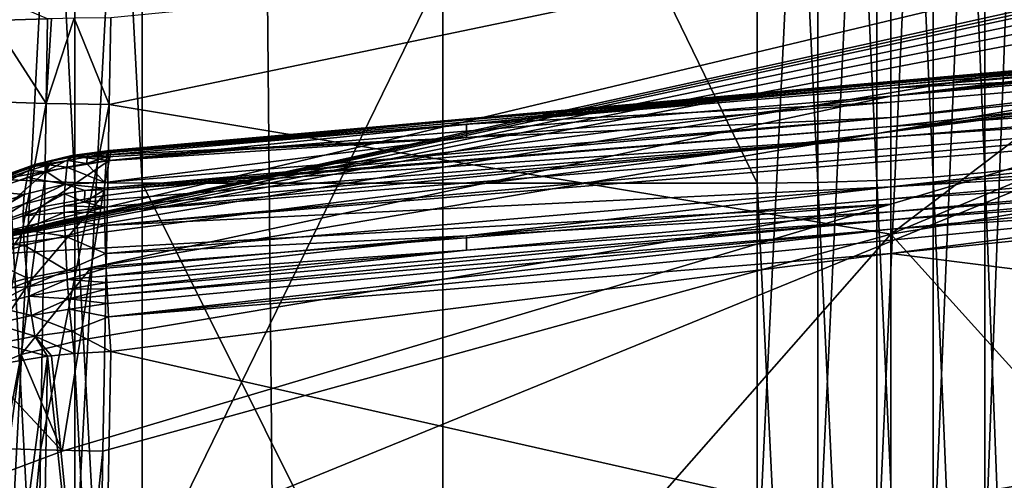
# Model space of a CAD drawing. Extents: x 0 to 483, y 0 to 44.
# Drawn here: x 18 to 19, y 9 to 9 of the extents above; entities that cross this region are included whole.
import ezdxf

# ---------------------------------------------------------------- set-up
doc = ezdxf.new("R2010")
doc.units = 0

msp = doc.modelspace()

# ---------------------------------------------------------------- linework, layer by layer
for points in [[(18.65505, 0.013901, 388.849213), (18.65505, 43.713902, 388.849213), (18.234119, 43.713902, 388.962006)], [(18.65505, 0.013901, 388.849213), (18.234119, 43.713902, 388.962006), (18.234119, 0.013901, 388.962006)], [(19.049999, 0.013901, 388.6651), (19.049999, 43.713902, 388.6651), (18.65505, 43.713902, 388.849213)], [(19.049999, 0.013901, 388.6651), (18.65505, 43.713902, 388.849213), (18.65505, 0.013901, 388.849213)], [(18.299999, 2.013899, 289), (18.299999, 41.713902, 289), (20.299999, 2.013899, 289)], [(20.299999, 2.013899, 289), (18.299999, 41.713902, 289), (20.299999, 41.713902, 289)], [(18.299999, 9.013901, 309.5), (20.299999, 22.068821, 309.5), (18.299999, 34.713902, 309.5)], [(18.299999, 34.713902, 361), (20.299999, 22.068821, 361), (18.299999, 9.013901, 361)], [(18.299999, 9.013901, 309.5), (20.299999, 16.43965, 309.5), (20.299999, 22.068821, 309.5)], [(18.299999, 9.013901, 361), (20.299999, 22.068821, 361), (20.299999, 16.43965, 361)], [(20.299999, 9.013901, 309.5), (20.299999, 16.43965, 309.5), (18.299999, 9.013901, 309.5)], [(18.299999, 9.013901, 361), (20.299999, 16.43965, 361), (20.299999, 9.013901, 361)], [(18.431601, 9.968971, 374.763611), (18.465269, 9.969224, 374.754486), (18.465269, 9.317229, 374.793091)], [(18.431601, 9.968971, 374.763611), (18.465269, 9.317229, 374.793091), (18.431601, 9.318545, 374.802094)], [(18.465269, 9.969224, 374.754486), (18.5, 9.96931, 374.751495), (18.5, 9.316785, 374.7901)], [(18.465269, 9.969224, 374.754486), (18.5, 9.316785, 374.7901), (18.465269, 9.317229, 374.793091)], [(18.81716, 9.316785, 374.7901), (18.5, 9.316785, 374.7901), (18.5, 9.96931, 374.751495)], [(18.81716, 9.316785, 374.7901), (18.5, 9.96931, 374.751495), (18.81716, 9.96931, 374.751495)], [(18.81716, 9.96931, 374.751495), (18.84845, 9.969241, 374.753998), (18.84845, 9.317145, 374.792603)], [(18.81716, 9.96931, 374.751495), (18.84845, 9.317145, 374.792603), (18.81716, 9.316785, 374.7901)], [(18.84845, 9.969241, 374.753998), (18.878969, 9.969035, 374.761292), (18.878969, 9.318213, 374.799805)], [(18.84845, 9.969241, 374.753998), (18.878969, 9.318213, 374.799805), (18.84845, 9.317145, 374.792603)], [(18.878969, 9.969035, 374.761292), (18.907961, 9.968697, 374.773285), (18.907961, 9.319966, 374.811707)], [(18.878969, 9.969035, 374.761292), (18.907961, 9.319966, 374.811707), (18.878969, 9.318213, 374.799805)], [(18.907961, 9.968697, 374.773285), (18.93471, 9.968236, 374.789703), (18.93471, 9.322358, 374.827911)], [(18.907961, 9.968697, 374.773285), (18.93471, 9.322358, 374.827911), (18.907961, 9.319966, 374.811707)], [(18.93471, 9.968236, 374.789703), (18.95858, 9.967663, 374.810089), (18.95858, 9.325332, 374.848114)], [(18.93471, 9.968236, 374.789703), (18.95858, 9.325332, 374.848114), (18.93471, 9.322358, 374.827911)], [(20.299999, 9.39505, 381.158997), (18.299999, 9.047754, 383.128601), (20.299999, 9.8639, 381.200012)], [(20.299999, 9.8639, 381.200012), (18.299999, 9.047754, 383.128601), (18.299999, 9.8639, 383.200012)], [(20.299999, 9.8639, 375.799988), (18.299999, 9.8639, 373.799988), (20.299999, 9.39505, 375.841003)], [(20.299999, 9.39505, 375.841003), (18.299999, 9.8639, 373.799988), (18.299999, 9.047754, 373.871399)], [(18.431601, 9.111595, 382.161499), (18.465269, 9.758576, 382.245514), (18.431601, 9.758829, 382.236511)], [(18.431601, 9.111595, 382.161499), (18.465269, 9.10978, 382.170288), (18.465269, 9.758576, 382.245514)], [(18.465269, 9.10978, 382.170288), (18.5, 9.75849, 382.248505), (18.465269, 9.758576, 382.245514)], [(18.465269, 9.10978, 382.170288), (18.5, 9.109168, 382.173309), (18.5, 9.75849, 382.248505)], [(18.81716, 9.75849, 382.248505), (18.5, 9.75849, 382.248505), (18.5, 9.109168, 382.173309)], [(18.81716, 9.75849, 382.248505), (18.5, 9.109168, 382.173309), (18.81716, 9.109168, 382.173309)], [(18.81716, 9.109168, 382.173309), (18.84845, 9.109664, 382.170898), (18.84845, 9.758559, 382.246094)], [(18.81716, 9.109168, 382.173309), (18.84845, 9.758559, 382.246094), (18.81716, 9.75849, 382.248505)], [(18.84845, 9.109664, 382.170898), (18.878969, 9.111138, 382.163696), (18.878969, 9.758766, 382.238708)], [(18.84845, 9.109664, 382.170898), (18.878969, 9.758766, 382.238708), (18.84845, 9.758559, 382.246094)], [(18.878969, 9.111138, 382.163696), (18.907961, 9.113556, 382.151886), (18.907961, 9.759103, 382.226715)], [(18.878969, 9.111138, 382.163696), (18.907961, 9.759103, 382.226715), (18.878969, 9.758766, 382.238708)], [(18.907961, 9.113556, 382.151886), (18.93471, 9.116855, 382.135895), (18.93471, 9.759564, 382.210388)], [(18.907961, 9.113556, 382.151886), (18.93471, 9.759564, 382.210388), (18.907961, 9.759103, 382.226715)], [(18.93471, 9.116855, 382.135895), (18.95858, 9.120958, 382.115906), (18.95858, 9.760137, 382.190002)], [(18.93471, 9.116855, 382.135895), (18.95858, 9.760137, 382.190002), (18.93471, 9.759564, 382.210388)], [(18.36665, 9.433124, 380.596588), (20.200001, 9.714049, 378.97699), (18.36665, 9.277189, 380.558411)], [(18.36665, 9.277189, 380.558411), (20.200001, 9.714049, 378.97699), (19.98103, 9.63219, 379.156189)], [(18.36665, 9.277189, 380.558411), (19.98103, 9.63219, 379.156189), (19.926291, 9.615881, 379.202393)], [(19.926291, 9.615881, 379.202393), (19.87155, 9.599573, 379.248596), (18.36665, 9.277189, 380.558411)], [(18.36665, 9.277189, 380.558411), (19.87155, 9.599573, 379.248596), (19.762051, 9.566956, 379.341003)], [(18.36665, 9.277189, 380.558411), (19.762051, 9.566956, 379.341003), (19.65258, 9.53434, 379.433289)], [(19.65258, 9.53434, 379.433289), (19.5431, 9.501724, 379.525696), (18.36665, 9.277189, 380.558411)], [(18.36665, 9.277189, 380.558411), (19.5431, 9.501724, 379.525696), (19.32412, 9.436491, 379.71051)], [(19.32412, 9.473463, 378.044006), (19.10515, 9.457426, 378.024689), (18.886181, 9.290631, 377.997894)], [(19.32412, 9.473463, 378.044006), (18.886181, 9.290631, 377.997894), (19.32412, 9.362871, 378.048401)], [(18.886181, 9.290631, 377.997894), (19.10515, 9.457426, 378.024689), (18.886181, 9.44139, 378.005402)], [(18.886181, 9.44139, 378.005402), (18.48377, 9.402025, 377.969208), (18.48291, 9.357347, 377.964691)], [(18.886181, 9.44139, 378.005402), (18.48291, 9.357347, 377.964691), (18.886181, 9.290631, 377.997894)], [(18.36665, 9.277189, 380.558411), (19.32412, 9.436491, 379.71051), (19.10515, 9.371257, 379.895203)], [(18.451139, 9.401593, 377.963806), (18.426109, 9.412268, 377.956085), (18.42281, 9.400683, 377.954193)], [(19.32412, 9.407872, 378.890503), (18.886181, 9.361792, 379.073303), (19.32412, 9.412311, 379.001007)], [(19.32412, 9.412311, 379.001007), (18.886181, 9.361792, 379.073303), (19.10515, 9.381461, 379.315887)], [(19.32412, 9.407872, 378.890503), (19.10515, 9.388581, 378.906494), (18.886181, 9.361792, 379.073303)], [(18.450411, 9.357892, 377.959198), (18.451139, 9.401593, 377.963806), (18.42281, 9.400683, 377.954193)], [(18.45323, 9.40164, 377.964294), (18.450411, 9.357892, 377.959198), (18.46479, 9.401849, 377.966705)], [(18.46479, 9.401849, 377.966705), (18.450411, 9.357892, 377.959198), (18.48291, 9.357347, 377.964691)], [(18.45323, 9.40164, 377.964294), (18.451139, 9.401593, 377.963806), (18.450411, 9.357892, 377.959198)], [(18.46479, 9.401849, 377.966705), (18.48291, 9.357347, 377.964691), (18.48377, 9.402025, 377.969208)], [(18.450411, 9.357892, 377.959198), (18.42281, 9.400683, 377.954193), (18.41925, 9.358958, 377.948486)], [(20.299999, 9.39505, 375.841003), (18.299999, 9.047754, 373.871399), (20.299999, 8.940446, 375.962799)], [(20.299999, 8.940446, 381.037201), (18.299999, 8.256406, 382.916595), (20.299999, 9.39505, 381.158997)], [(20.299999, 9.39505, 381.158997), (18.299999, 8.256406, 382.916595), (18.299999, 9.047754, 383.128601)], [(19.10515, 9.376956, 378.868103), (19.32412, 9.39521, 378.855591), (18.886181, 9.35063, 378.862701)], [(18.886181, 9.346018, 378.853607), (18.886181, 9.35063, 378.862701), (19.32412, 9.39521, 378.855591)], [(18.886181, 9.346018, 378.853607), (19.32412, 9.39521, 378.855591), (19.32412, 9.37598, 378.821594)], [(18.36665, 7.767323, 378.069214), (20.200001, 9.372, 378.4104), (20.200001, 9.386884, 378.350189)], [(18.36665, 7.767323, 378.069214), (20.200001, 9.386884, 378.350189), (18.36665, 7.805509, 377.9133)], [(18.36665, 7.805509, 377.9133), (20.200001, 9.386884, 378.350189), (19.98103, 9.207686, 378.268311)], [(18.886181, 9.361792, 379.073303), (19.10515, 9.388581, 378.906494), (18.886181, 9.369289, 378.922485)], [(18.886181, 9.369289, 378.922485), (19.10515, 9.388581, 378.906494), (18.886181, 9.369016, 378.915009)], [(19.10515, 9.388047, 378.899902), (18.886181, 9.369016, 378.915009), (19.10515, 9.388581, 378.906494)], [(19.10515, 9.388047, 378.899902), (19.10515, 9.387146, 378.894104), (18.886181, 9.368313, 378.908508)], [(18.886181, 9.368313, 378.908508), (18.886181, 9.369016, 378.915009), (19.10515, 9.388047, 378.899902)], [(19.10515, 9.387146, 378.894104), (19.10515, 9.385929, 378.888885), (18.886181, 9.367243, 378.902802)], [(18.886181, 9.368313, 378.908508), (19.10515, 9.387146, 378.894104), (18.886181, 9.367243, 378.902802)], [(18.886181, 9.367243, 378.902802), (19.10515, 9.385929, 378.888885), (18.886181, 9.365874, 378.897797)], [(19.10515, 9.385929, 378.888885), (19.10515, 9.384449, 378.884308), (18.886181, 9.365874, 378.897797)], [(18.886181, 9.365874, 378.897797), (19.10515, 9.384449, 378.884308), (19.10515, 9.376956, 378.868103)], [(19.10515, 9.381461, 379.315887), (18.886181, 9.361792, 379.073303), (18.886181, 9.343599, 379.398102)], [(18.886181, 9.343599, 379.398102), (19.10515, 9.375023, 379.608795), (19.10515, 9.381461, 379.315887)], [(18.886181, 9.365874, 378.897797), (19.10515, 9.376956, 378.868103), (18.886181, 9.358703, 378.880615)], [(18.886181, 9.358703, 378.880615), (19.10515, 9.376956, 378.868103), (18.886181, 9.35063, 378.862701)], [(19.87155, 9.071739, 378.447815), (20.200001, 9.372, 378.4104), (18.36665, 7.767323, 378.069214)], [(19.10515, 9.371257, 379.895203), (18.886181, 9.306025, 380.079895), (18.36665, 9.277189, 380.558411)], [(18.886181, 9.34076, 378.844788), (18.886181, 9.346018, 378.853607), (19.32412, 9.37598, 378.821594)], [(18.886181, 9.34076, 378.844788), (19.32412, 9.37598, 378.821594), (19.32412, 9.370181, 378.813293)], [(18.886181, 9.343599, 379.398102), (19.10515, 9.371257, 379.895203), (19.10515, 9.375023, 379.608795)], [(18.886181, 9.306025, 380.079895), (19.10515, 9.371257, 379.895203), (18.886181, 9.343599, 379.398102)], [(18.480511, 9.30198, 378.858002), (18.886181, 9.34076, 378.844788), (19.32412, 9.370181, 378.813293)], [(18.480511, 9.30198, 378.858002), (19.32412, 9.370181, 378.813293), (18.480659, 9.295109, 378.850189)], [(18.480659, 9.295109, 378.850189), (19.32412, 9.370181, 378.813293), (19.32412, 9.364137, 378.805298)], [(18.66721, 9.3473, 378.911194), (18.481899, 9.332521, 378.928497), (18.886181, 9.367243, 378.902802)], [(18.886181, 9.367243, 378.902802), (18.481899, 9.332521, 378.928497), (18.66721, 9.349479, 378.922913)], [(18.886181, 9.369289, 378.922485), (18.48377, 9.333081, 378.961914), (18.48291, 9.328577, 379.006592)], [(18.886181, 9.369289, 378.922485), (18.48291, 9.328577, 379.006592), (18.886181, 9.361792, 379.073303)], [(18.66721, 9.349997, 378.938599), (18.48377, 9.333081, 378.961914), (18.886181, 9.369289, 378.922485)], [(18.886181, 9.369289, 378.922485), (18.886181, 9.369016, 378.915009), (18.66721, 9.349997, 378.938599)], [(18.66721, 9.349997, 378.938599), (18.886181, 9.369016, 378.915009), (18.66721, 9.349479, 378.922913)], [(18.886181, 9.368313, 378.908508), (18.66721, 9.349479, 378.922913), (18.886181, 9.369016, 378.915009)], [(18.886181, 9.367243, 378.902802), (18.66721, 9.349479, 378.922913), (18.886181, 9.368313, 378.908508)], [(18.886181, 9.367243, 378.902802), (18.886181, 9.365874, 378.897797), (18.66721, 9.3473, 378.911194)], [(18.886181, 9.361792, 379.073303), (18.47965, 9.310381, 379.185211), (18.47365, 9.273372, 379.542114)], [(18.886181, 9.343599, 379.398102), (18.886181, 9.361792, 379.073303), (18.47365, 9.273372, 379.542114)], [(18.886181, 9.361792, 379.073303), (18.48291, 9.328577, 379.006592), (18.47965, 9.310381, 379.185211)], [(18.480659, 9.295109, 378.850189), (19.32412, 9.364137, 378.805298), (18.886181, 9.314998, 378.814209)], [(18.66721, 9.3473, 378.911194), (18.886181, 9.365874, 378.897797), (18.886181, 9.358703, 378.880615)], [(19.32412, 9.364137, 378.805298), (19.32412, 9.35232, 378.790497), (18.886181, 9.314998, 378.814209)], [(19.32412, 9.362871, 378.048401), (18.886181, 9.290631, 377.997894), (19.10515, 9.047996, 378.017609)], [(18.41925, 9.358958, 377.948486), (18.416929, 9.180431, 377.929504), (18.450411, 9.357892, 377.959198)], [(18.450411, 9.357892, 377.959198), (18.416929, 9.180431, 377.929504), (18.44758, 9.179319, 377.940613)], [(18.450411, 9.357892, 377.959198), (18.44758, 9.179319, 377.940613), (18.48291, 9.357347, 377.964691)], [(18.48291, 9.357347, 377.964691), (18.44758, 9.179319, 377.940613), (18.47965, 9.178723, 377.946503)], [(18.886181, 9.290631, 377.997894), (18.48291, 9.357347, 377.964691), (18.47965, 9.178723, 377.946503)], [(18.66721, 9.3473, 378.911194), (18.886181, 9.358703, 378.880615), (18.66721, 9.34045, 378.893005)], [(18.886181, 9.358703, 378.880615), (18.886181, 9.35063, 378.862701), (18.66721, 9.34045, 378.893005)], [(18.886181, 9.314998, 378.814209), (19.32412, 9.35232, 378.790497), (19.10515, 9.327876, 378.795593)], [(18.886181, 9.346018, 378.853607), (18.480511, 9.313354, 378.875305), (18.48052, 9.314352, 378.877197)], [(18.480511, 9.313354, 378.875305), (18.886181, 9.346018, 378.853607), (18.886181, 9.34076, 378.844788)], [(18.48052, 9.314352, 378.877197), (18.480631, 9.317125, 378.883087), (18.886181, 9.35063, 378.862701)], [(18.48052, 9.314352, 378.877197), (18.886181, 9.35063, 378.862701), (18.886181, 9.346018, 378.853607)], [(18.66721, 9.34045, 378.893005), (18.886181, 9.35063, 378.862701), (18.480631, 9.317125, 378.883087)], [(18.66721, 9.34045, 378.893005), (18.481661, 9.331391, 378.922607), (18.66721, 9.3473, 378.911194)], [(18.66721, 9.3473, 378.911194), (18.481661, 9.331391, 378.922607), (18.481899, 9.332521, 378.928497)], [(18.481899, 9.332521, 378.928497), (18.48213, 9.333207, 378.933594), (18.66721, 9.349479, 378.922913)], [(18.482281, 9.333497, 378.936798), (18.66721, 9.349479, 378.922913), (18.48213, 9.333207, 378.933594)], [(18.482281, 9.333497, 378.936798), (18.48315, 9.333742, 378.951996), (18.66721, 9.349997, 378.938599)], [(18.66721, 9.349997, 378.938599), (18.66721, 9.349479, 378.922913), (18.482281, 9.333497, 378.936798)], [(18.66721, 9.349997, 378.938599), (18.48315, 9.333742, 378.951996), (18.48377, 9.333081, 378.961914)], [(18.886181, 9.343599, 379.398102), (18.47365, 9.273372, 379.542114), (18.886181, 9.306025, 380.079895)], [(18.886181, 9.34076, 378.844788), (18.48045, 9.308131, 378.866302), (18.480511, 9.313354, 378.875305)], [(18.48045, 9.308131, 378.866302), (18.886181, 9.34076, 378.844788), (18.480459, 9.304502, 378.861206)], [(18.480459, 9.304502, 378.861206), (18.886181, 9.34076, 378.844788), (18.480511, 9.30198, 378.858002)], [(18.66721, 9.34045, 378.893005), (18.480631, 9.317125, 378.883087), (18.481331, 9.328319, 378.912292)], [(18.481331, 9.328319, 378.912292), (18.48152, 9.330406, 378.918701), (18.66721, 9.34045, 378.893005)], [(18.66721, 9.34045, 378.893005), (18.48152, 9.330406, 378.918701), (18.481661, 9.331391, 378.922607)], [(18.462521, 9.330471, 378.937195), (18.442881, 9.325502, 378.938507), (18.463579, 9.331044, 378.949585)], [(18.442881, 9.325502, 378.938507), (18.44455, 9.326424, 378.950409), (18.463579, 9.331044, 378.949585)], [(18.462521, 9.330471, 378.937195), (18.46167, 9.328584, 378.924988), (18.442881, 9.325502, 378.938507)], [(18.463579, 9.331044, 378.949585), (18.44455, 9.326424, 378.950409), (18.45323, 9.328172, 378.962311)], [(18.45323, 9.328172, 378.962311), (18.450411, 9.323089, 379.006012), (18.46479, 9.330611, 378.962097)], [(18.46479, 9.330611, 378.962097), (18.450411, 9.323089, 379.006012), (18.48291, 9.328577, 379.006592)], [(18.463579, 9.331044, 378.949585), (18.45323, 9.328172, 378.962311), (18.46479, 9.330611, 378.962097)], [(18.47175, 9.330431, 378.924591), (18.46167, 9.328584, 378.924988), (18.462521, 9.330471, 378.937195)], [(18.47175, 9.330431, 378.924591), (18.47127, 9.326961, 378.912598), (18.46167, 9.328584, 378.924988)], [(18.47242, 9.332229, 378.93689), (18.47175, 9.330431, 378.924591), (18.462521, 9.330471, 378.937195)], [(18.47242, 9.332229, 378.93689), (18.462521, 9.330471, 378.937195), (18.463579, 9.331044, 378.949585)], [(18.48315, 9.333742, 378.951996), (18.47242, 9.332229, 378.93689), (18.463579, 9.331044, 378.949585)], [(18.48315, 9.333742, 378.951996), (18.463579, 9.331044, 378.949585), (18.46479, 9.330611, 378.962097)], [(18.48315, 9.333742, 378.951996), (18.46479, 9.330611, 378.962097), (18.48377, 9.333081, 378.961914)], [(18.46479, 9.330611, 378.962097), (18.48291, 9.328577, 379.006592), (18.48377, 9.333081, 378.961914)], [(18.48152, 9.330406, 378.918701), (18.47127, 9.326961, 378.912598), (18.47175, 9.330431, 378.924591)], [(18.48152, 9.330406, 378.918701), (18.481331, 9.328319, 378.912292), (18.47127, 9.326961, 378.912598)], [(18.481899, 9.332521, 378.928497), (18.481661, 9.331391, 378.922607), (18.47175, 9.330431, 378.924591)], [(18.481899, 9.332521, 378.928497), (18.47175, 9.330431, 378.924591), (18.47242, 9.332229, 378.93689)], [(18.47175, 9.330431, 378.924591), (18.481661, 9.331391, 378.922607), (18.48152, 9.330406, 378.918701)], [(18.482281, 9.333497, 378.936798), (18.47242, 9.332229, 378.93689), (18.48315, 9.333742, 378.951996)], [(18.482281, 9.333497, 378.936798), (18.48213, 9.333207, 378.933594), (18.47242, 9.332229, 378.93689)], [(18.47242, 9.332229, 378.93689), (18.48213, 9.333207, 378.933594), (18.481899, 9.332521, 378.928497)], [(18.421949, 9.316313, 378.929108), (18.423809, 9.318701, 378.940308), (18.442881, 9.325502, 378.938507)], [(18.442881, 9.325502, 378.938507), (18.44154, 9.323381, 378.926697), (18.421949, 9.316313, 378.929108)], [(18.450411, 9.323089, 379.006012), (18.451139, 9.327652, 378.962311), (18.42281, 9.318067, 378.963196)], [(18.451139, 9.327652, 378.962311), (18.426109, 9.320032, 378.951599), (18.42281, 9.318067, 378.963196)], [(18.442881, 9.325502, 378.938507), (18.423809, 9.318701, 378.940308), (18.44455, 9.326424, 378.950409)], [(18.423809, 9.318701, 378.940308), (18.426109, 9.320032, 378.951599), (18.44455, 9.326424, 378.950409)], [(18.44455, 9.326424, 378.950409), (18.426109, 9.320032, 378.951599), (18.451139, 9.327652, 378.962311)], [(18.4508, 9.322726, 378.914093), (18.44154, 9.323381, 378.926697), (18.451571, 9.326231, 378.92569)], [(18.442881, 9.325502, 378.938507), (18.451571, 9.326231, 378.92569), (18.44154, 9.323381, 378.926697)], [(18.46167, 9.328584, 378.924988), (18.451571, 9.326231, 378.92569), (18.442881, 9.325502, 378.938507)], [(18.44455, 9.326424, 378.950409), (18.451139, 9.327652, 378.962311), (18.45323, 9.328172, 378.962311)], [(18.450411, 9.323089, 379.006012), (18.44758, 9.304458, 379.184601), (18.48291, 9.328577, 379.006592)], [(18.48291, 9.328577, 379.006592), (18.44758, 9.304458, 379.184601), (18.47965, 9.310381, 379.185211)], [(18.45323, 9.328172, 378.962311), (18.451139, 9.327652, 378.962311), (18.450411, 9.323089, 379.006012)], [(18.4508, 9.322726, 378.914093), (18.451571, 9.326231, 378.92569), (18.46105, 9.325101, 378.913208)], [(18.46167, 9.328584, 378.924988), (18.46105, 9.325101, 378.913208), (18.451571, 9.326231, 378.92569)], [(18.47127, 9.326961, 378.912598), (18.46105, 9.325101, 378.913208), (18.46167, 9.328584, 378.924988)], [(18.47127, 9.326961, 378.912598), (18.480631, 9.317125, 378.883087), (18.46105, 9.325101, 378.913208)], [(18.481331, 9.328319, 378.912292), (18.480631, 9.317125, 378.883087), (18.47127, 9.326961, 378.912598)], [(18.886181, 9.314998, 378.814209), (19.10515, 9.327876, 378.795593), (18.886181, 9.308803, 378.807495)], [(18.886181, 9.308803, 378.807495), (19.10515, 9.327876, 378.795593), (19.10515, 9.321677, 378.789093)], [(18.93471, 9.322358, 374.827911), (18.95858, 9.325332, 374.848114), (18.95858, 8.699364, 374.997101)], [(18.41925, 9.312362, 379.005005), (18.416929, 9.293432, 379.183502), (18.450411, 9.323089, 379.006012)], [(18.450411, 9.323089, 379.006012), (18.416929, 9.293432, 379.183502), (18.44758, 9.304458, 379.184601)], [(18.450411, 9.323089, 379.006012), (18.42281, 9.318067, 378.963196), (18.41925, 9.312362, 379.005005)], [(18.440571, 9.319845, 378.915192), (18.42061, 9.312703, 378.918213), (18.44154, 9.323381, 378.926697)], [(18.421949, 9.316313, 378.929108), (18.44154, 9.323381, 378.926697), (18.42061, 9.312703, 378.918213)], [(18.440571, 9.319845, 378.915192), (18.44154, 9.323381, 378.926697), (18.4508, 9.322726, 378.914093)], [(18.46014, 9.316372, 378.890106), (18.440571, 9.319845, 378.915192), (18.4508, 9.322726, 378.914093)], [(18.4508, 9.322726, 378.914093), (18.46105, 9.325101, 378.913208), (18.46014, 9.316372, 378.890106)], [(18.46014, 9.316372, 378.890106), (18.46105, 9.325101, 378.913208), (18.480631, 9.317125, 378.883087)], [(19.10515, 9.308816, 378.779694), (19.32412, 9.325287, 378.765198), (18.886181, 9.2806, 378.787994)], [(18.886181, 9.2806, 378.787994), (19.32412, 9.325287, 378.765198), (19.32412, 9.225405, 378.717499)], [(18.886181, 9.308803, 378.807495), (19.10515, 9.321677, 378.789093), (18.886181, 9.302007, 378.800903)], [(18.886181, 9.302007, 378.800903), (19.10515, 9.321677, 378.789093), (19.10515, 9.318023, 378.785889)], [(18.907961, 9.319966, 374.811707), (18.93471, 9.322358, 374.827911), (18.93471, 8.692934, 374.977814)], [(18.93471, 9.322358, 374.827911), (18.95858, 8.699364, 374.997101), (18.93471, 8.692934, 374.977814)], [(18.439159, 9.311073, 378.892914), (18.42061, 9.312703, 378.918213), (18.440571, 9.319845, 378.915192)], [(18.431601, 9.318545, 374.802094), (18.465269, 9.317229, 374.793091), (18.465269, 8.681843, 374.944397)], [(18.431601, 9.318545, 374.802094), (18.465269, 8.681843, 374.944397), (18.431601, 8.684689, 374.953003)], [(18.459829, 9.311333, 378.878906), (18.438681, 9.306015, 378.881989), (18.46014, 9.316372, 378.890106)], [(18.438681, 9.306015, 378.881989), (18.439159, 9.311073, 378.892914), (18.46014, 9.316372, 378.890106)], [(18.46014, 9.316372, 378.890106), (18.439159, 9.311073, 378.892914), (18.440571, 9.319845, 378.915192)], [(18.459829, 9.311333, 378.878906), (18.46014, 9.316372, 378.890106), (18.470301, 9.313128, 378.877899)], [(18.46014, 9.316372, 378.890106), (18.480631, 9.317125, 378.883087), (18.48052, 9.314352, 378.877197)], [(18.470301, 9.313128, 378.877899), (18.46014, 9.316372, 378.890106), (18.48052, 9.314352, 378.877197)], [(18.465269, 9.317229, 374.793091), (18.5, 9.316785, 374.7901), (18.5, 8.680885, 374.941498)], [(18.465269, 9.317229, 374.793091), (18.5, 8.680885, 374.941498), (18.465269, 8.681843, 374.944397)], [(18.81716, 8.680885, 374.941498), (18.5, 8.680885, 374.941498), (18.5, 9.316785, 374.7901)], [(18.81716, 8.680885, 374.941498), (18.5, 9.316785, 374.7901), (18.81716, 9.316785, 374.7901)], [(18.81716, 9.316785, 374.7901), (18.84845, 9.317145, 374.792603), (18.84845, 8.681661, 374.943787)], [(18.81716, 9.316785, 374.7901), (18.84845, 8.681661, 374.943787), (18.81716, 8.680885, 374.941498)], [(18.84845, 9.317145, 374.792603), (18.878969, 9.318213, 374.799805), (18.878969, 8.683972, 374.950806)], [(18.84845, 9.317145, 374.792603), (18.878969, 8.683972, 374.950806), (18.84845, 8.681661, 374.943787)], [(18.878969, 9.318213, 374.799805), (18.907961, 9.319966, 374.811707), (18.907961, 8.687762, 374.962189)], [(18.878969, 9.318213, 374.799805), (18.907961, 8.687762, 374.962189), (18.878969, 8.683972, 374.950806)], [(18.886181, 9.302007, 378.800903), (19.10515, 9.318023, 378.785889), (18.886181, 9.297915, 378.797607)], [(18.886181, 9.297915, 378.797607), (19.10515, 9.318023, 378.785889), (19.10515, 9.313789, 378.782806)], [(18.907961, 9.319966, 374.811707), (18.93471, 8.692934, 374.977814), (18.907961, 8.687762, 374.962189)], [(18.438681, 9.306015, 378.881989), (18.418011, 9.298763, 378.886292), (18.439159, 9.311073, 378.892914)], [(18.418011, 9.298763, 378.886292), (18.41865, 9.303846, 378.896698), (18.439159, 9.311073, 378.892914)], [(18.439159, 9.311073, 378.892914), (18.41865, 9.303846, 378.896698), (18.42061, 9.312703, 378.918213)], [(18.459829, 9.311333, 378.878906), (18.459709, 9.305242, 378.868195), (18.438499, 9.300011, 378.871704)], [(18.438499, 9.300011, 378.871704), (18.438681, 9.306015, 378.881989), (18.459829, 9.311333, 378.878906)], [(18.44758, 9.304458, 379.184601), (18.44244, 9.266686, 379.541412), (18.47965, 9.310381, 379.185211)], [(18.47965, 9.310381, 379.185211), (18.44244, 9.266686, 379.541412), (18.47365, 9.273372, 379.542114)], [(18.459709, 9.305242, 378.868195), (18.459829, 9.311333, 378.878906), (18.4702, 9.306978, 378.867096)], [(18.4702, 9.306978, 378.867096), (18.459829, 9.311333, 378.878906), (18.470301, 9.313128, 378.877899)], [(18.4702, 9.306978, 378.867096), (18.470301, 9.313128, 378.877899), (18.480511, 9.313354, 378.875305)], [(18.480511, 9.313354, 378.875305), (18.48045, 9.308131, 378.866302), (18.4702, 9.306978, 378.867096)], [(18.470301, 9.313128, 378.877899), (18.48052, 9.314352, 378.877197), (18.480511, 9.313354, 378.875305)], [(18.480659, 9.295109, 378.850189), (18.886181, 9.314998, 378.814209), (18.48111, 9.280597, 378.83609)], [(18.48111, 9.280597, 378.83609), (18.886181, 9.314998, 378.814209), (18.66721, 9.289729, 378.819305)], [(18.886181, 9.308803, 378.807495), (18.66721, 9.289729, 378.819305), (18.886181, 9.314998, 378.814209)], [(18.886181, 9.297915, 378.797607), (19.10515, 9.313789, 378.782806), (18.886181, 9.293108, 378.794403)], [(18.886181, 9.293108, 378.794403), (19.10515, 9.313789, 378.782806), (19.10515, 9.308816, 378.779694)], [(18.36665, 9.277189, 380.558411), (18.886181, 9.306025, 380.079895), (18.458679, 9.178671, 380.440613)], [(18.438681, 9.306015, 378.881989), (18.438499, 9.300011, 378.871704), (18.417761, 9.292873, 378.876404)], [(18.417761, 9.292873, 378.876404), (18.418011, 9.298763, 378.886292), (18.438681, 9.306015, 378.881989)], [(18.459709, 9.305242, 378.868195), (18.459749, 9.301699, 378.86319), (18.438499, 9.300011, 378.871704)], [(18.886181, 9.306025, 380.079895), (18.467951, 9.235897, 379.898804), (18.458679, 9.178671, 380.440613)], [(18.4702, 9.306978, 378.867096), (18.480459, 9.304502, 378.861206), (18.459709, 9.305242, 378.868195)], [(18.459709, 9.305242, 378.868195), (18.480459, 9.304502, 378.861206), (18.459749, 9.301699, 378.86319)], [(18.886181, 9.306025, 380.079895), (18.47365, 9.273372, 379.542114), (18.467951, 9.235897, 379.898804)], [(18.4702, 9.306978, 378.867096), (18.48045, 9.308131, 378.866302), (18.480459, 9.304502, 378.861206)], [(18.886181, 9.302007, 378.800903), (18.66721, 9.289729, 378.819305), (18.886181, 9.308803, 378.807495)], [(18.886181, 9.293108, 378.794403), (19.10515, 9.308816, 378.779694), (18.886181, 9.287399, 378.791199)], [(18.886181, 9.287399, 378.791199), (19.10515, 9.308816, 378.779694), (18.886181, 9.2806, 378.787994)], [(18.416929, 9.293432, 379.183502), (18.41268, 9.255141, 379.540314), (18.44758, 9.304458, 379.184601)], [(18.44758, 9.304458, 379.184601), (18.41268, 9.255141, 379.540314), (18.44244, 9.266686, 379.541412)], [(18.438499, 9.300011, 378.871704), (18.438681, 9.29288, 378.862091), (18.417761, 9.292873, 378.876404)], [(18.438499, 9.300011, 378.871704), (18.459749, 9.301699, 378.86319), (18.438681, 9.29288, 378.862091)], [(18.459749, 9.301699, 378.86319), (18.459829, 9.297872, 378.858398), (18.438681, 9.29288, 378.862091)], [(18.480459, 9.304502, 378.861206), (18.480511, 9.30198, 378.858002), (18.459749, 9.301699, 378.86319)], [(18.459749, 9.301699, 378.86319), (18.480511, 9.30198, 378.858002), (18.459829, 9.297872, 378.858398)], [(18.480511, 9.30198, 378.858002), (18.480659, 9.295109, 378.850189), (18.459829, 9.297872, 378.858398)], [(18.886181, 9.297915, 378.797607), (18.66721, 9.282338, 378.812592), (18.886181, 9.302007, 378.800903)], [(18.886181, 9.302007, 378.800903), (18.66721, 9.282338, 378.812592), (18.66721, 9.289729, 378.819305)], [(18.438681, 9.29288, 378.862091), (18.459829, 9.297872, 378.858398), (18.46014, 9.289567, 378.849396)], [(18.459829, 9.297872, 378.858398), (18.480659, 9.295109, 378.850189), (18.46014, 9.289567, 378.849396)], [(18.46014, 9.289567, 378.849396), (18.480659, 9.295109, 378.850189), (18.48111, 9.280597, 378.83609)], [(18.481979, 9.258867, 378.818298), (18.48181, 9.26232, 378.820496), (18.886181, 9.297915, 378.797607)], [(18.886181, 9.297915, 378.797607), (18.48181, 9.26232, 378.820496), (18.66721, 9.282338, 378.812592)], [(18.886181, 9.293108, 378.794403), (18.481979, 9.258867, 378.818298), (18.886181, 9.297915, 378.797607)], [(18.417761, 9.292873, 378.876404), (18.438681, 9.29288, 378.862091), (18.417999, 9.286041, 378.867004)], [(18.438681, 9.29288, 378.862091), (18.439159, 9.284912, 378.85321), (18.417999, 9.286041, 378.867004)], [(18.438681, 9.29288, 378.862091), (18.46014, 9.289567, 378.849396), (18.439159, 9.284912, 378.85321)], [(18.886181, 9.290631, 377.997894), (18.47965, 9.178723, 377.946503), (18.47365, 8.821783, 377.909485)], [(18.886181, 8.965828, 377.979706), (18.886181, 9.290631, 377.997894), (18.47365, 8.821783, 377.909485)], [(18.886181, 9.293108, 378.794403), (18.48221, 9.254852, 378.81601), (18.481979, 9.258867, 378.818298)], [(18.48221, 9.254852, 378.81601), (18.886181, 9.293108, 378.794403), (18.482611, 9.247887, 378.8125)], [(18.482611, 9.247887, 378.8125), (18.886181, 9.293108, 378.794403), (18.886181, 9.287399, 378.791199)], [(19.10515, 9.047996, 378.017609), (18.886181, 9.290631, 377.997894), (18.886181, 8.965828, 377.979706)], [(18.417999, 9.286041, 378.867004), (18.439159, 9.284912, 378.85321), (18.41865, 9.278495, 378.858307)], [(18.440571, 9.267795, 378.836304), (18.41865, 9.278495, 378.858307), (18.439159, 9.284912, 378.85321)], [(18.439159, 9.284912, 378.85321), (18.46014, 9.289567, 378.849396), (18.46105, 9.271761, 378.832306)], [(18.439159, 9.284912, 378.85321), (18.46105, 9.271761, 378.832306), (18.440571, 9.267795, 378.836304)], [(18.46014, 9.289567, 378.849396), (18.48111, 9.280597, 378.83609), (18.46105, 9.271761, 378.832306)], [(18.48111, 9.280597, 378.83609), (18.66721, 9.289729, 378.819305), (18.481359, 9.273109, 378.82901)], [(18.66721, 9.289729, 378.819305), (18.48151, 9.269117, 378.8255), (18.481359, 9.273109, 378.82901)], [(18.66721, 9.282338, 378.812592), (18.48151, 9.269117, 378.8255), (18.66721, 9.289729, 378.819305)], [(18.886181, 9.287399, 378.791199), (18.886181, 9.2806, 378.787994), (18.482611, 9.247887, 378.8125)], [(18.46105, 9.271761, 378.832306), (18.48111, 9.280597, 378.83609), (18.481359, 9.273109, 378.82901)], [(18.66721, 9.282338, 378.812592), (18.481661, 9.265565, 378.822693), (18.48151, 9.269117, 378.8255)], [(18.48181, 9.26232, 378.820496), (18.481661, 9.265565, 378.822693), (18.66721, 9.282338, 378.812592)], [(18.482611, 9.247887, 378.8125), (18.886181, 9.2806, 378.787994), (18.48377, 9.230148, 378.805695)], [(18.48377, 9.230148, 378.805695), (18.886181, 9.2806, 378.787994), (18.886181, 9.139098, 378.735413)], [(18.886181, 9.2806, 378.787994), (19.32412, 9.225405, 378.717499), (18.886181, 9.139098, 378.735413)], [(18.36665, 9.277189, 380.558411), (18.458679, 9.178671, 380.440613), (18.42934, 9.167613, 380.464508)], [(18.42061, 9.262292, 378.841705), (18.41865, 9.278495, 378.858307), (18.440571, 9.267795, 378.836304)], [(18.44244, 9.266686, 379.541412), (18.43755, 9.228518, 379.89801), (18.47365, 9.273372, 379.542114)], [(18.47365, 9.273372, 379.542114), (18.43755, 9.228518, 379.89801), (18.467951, 9.235897, 379.898804)], [(18.440571, 9.267795, 378.836304), (18.46105, 9.271761, 378.832306), (18.44101, 9.263357, 378.832214)], [(18.46133, 9.267161, 378.828186), (18.44101, 9.263357, 378.832214), (18.46105, 9.271761, 378.832306)], [(18.46133, 9.267161, 378.828186), (18.46105, 9.271761, 378.832306), (18.481359, 9.273109, 378.82901)], [(18.481359, 9.273109, 378.82901), (18.48151, 9.269117, 378.8255), (18.46133, 9.267161, 378.828186)], [(18.41268, 9.255141, 379.540314), (18.40867, 9.216512, 379.89679), (18.44244, 9.266686, 379.541412)], [(18.44244, 9.266686, 379.541412), (18.40867, 9.216512, 379.89679), (18.43755, 9.228518, 379.89801)], [(18.440571, 9.267795, 378.836304), (18.44101, 9.263357, 378.832214), (18.42061, 9.262292, 378.841705)], [(18.44154, 9.258676, 378.828491), (18.44101, 9.263357, 378.832214), (18.46133, 9.267161, 378.828186)], [(18.46133, 9.267161, 378.828186), (18.46166, 9.262281, 378.824402), (18.44154, 9.258676, 378.828491)], [(18.48151, 9.269117, 378.8255), (18.481661, 9.265565, 378.822693), (18.46133, 9.267161, 378.828186)], [(18.46133, 9.267161, 378.828186), (18.481661, 9.265565, 378.822693), (18.46166, 9.262281, 378.824402)], [(18.481661, 9.265565, 378.822693), (18.48181, 9.26232, 378.820496), (18.46166, 9.262281, 378.824402)], [(18.42061, 9.262292, 378.841705), (18.44101, 9.263357, 378.832214), (18.421949, 9.253663, 378.834106)], [(18.44101, 9.263357, 378.832214), (18.44154, 9.258676, 378.828491), (18.421949, 9.253663, 378.834106)], [(18.46166, 9.262281, 378.824402), (18.462061, 9.257154, 378.821014), (18.44154, 9.258676, 378.828491)], [(18.46166, 9.262281, 378.824402), (18.48181, 9.26232, 378.820496), (18.462061, 9.257154, 378.821014)], [(18.481979, 9.258867, 378.818298), (18.462061, 9.257154, 378.821014), (18.48181, 9.26232, 378.820496)], [(18.44154, 9.258676, 378.828491), (18.442881, 9.248689, 378.821899), (18.421949, 9.253663, 378.834106)], [(18.44154, 9.258676, 378.828491), (18.462061, 9.257154, 378.821014), (18.442881, 9.248689, 378.821899)], [(18.462061, 9.257154, 378.821014), (18.462521, 9.251811, 378.817902), (18.442881, 9.248689, 378.821899)], [(18.48221, 9.254852, 378.81601), (18.462061, 9.257154, 378.821014), (18.481979, 9.258867, 378.818298)], [(18.48221, 9.254852, 378.81601), (18.462521, 9.251811, 378.817902), (18.462061, 9.257154, 378.821014)], [(18.482611, 9.247887, 378.8125), (18.462521, 9.251811, 378.817902), (18.48221, 9.254852, 378.81601)], [(18.421949, 9.253663, 378.834106), (18.442881, 9.248689, 378.821899), (18.423809, 9.244314, 378.827393)], [(18.462521, 9.251811, 378.817902), (18.463579, 9.240624, 378.812408), (18.442881, 9.248689, 378.821899)], [(18.462521, 9.251811, 378.817902), (18.482611, 9.247887, 378.8125), (18.463579, 9.240624, 378.812408)], [(18.442881, 9.248689, 378.821899), (18.44455, 9.238054, 378.816406), (18.423809, 9.244314, 378.827393)], [(18.423809, 9.244314, 378.827393), (18.44455, 9.238054, 378.816406), (18.426109, 9.23442, 378.821808)], [(18.442881, 9.248689, 378.821899), (18.463579, 9.240624, 378.812408), (18.44455, 9.238054, 378.816406)], [(18.482611, 9.247887, 378.8125), (18.48377, 9.230148, 378.805695), (18.463579, 9.240624, 378.812408)], [(18.463579, 9.240624, 378.812408), (18.46479, 9.229015, 378.807892), (18.44455, 9.238054, 378.816406)], [(18.463579, 9.240624, 378.812408), (18.48377, 9.230148, 378.805695), (18.46479, 9.229015, 378.807892)], [(18.45112, 9.227613, 378.810486), (18.42281, 9.223001, 378.819), (18.426109, 9.23442, 378.821808)], [(18.426109, 9.23442, 378.821808), (18.44455, 9.238054, 378.816406), (18.45112, 9.227613, 378.810486)], [(18.467951, 9.235897, 379.898804), (18.43755, 9.228518, 379.89801), (18.458679, 9.178671, 380.440613)], [(18.44455, 9.238054, 378.816406), (18.46479, 9.229015, 378.807892), (18.45323, 9.227862, 378.810089)], [(18.44455, 9.238054, 378.816406), (18.45323, 9.227862, 378.810089), (18.45112, 9.227613, 378.810486)], [(18.4788, 8.969911, 378.724091), (18.45323, 9.227862, 378.810089), (18.46479, 9.229015, 378.807892)], [(18.4788, 8.969911, 378.724091), (18.46479, 9.229015, 378.807892), (18.48377, 9.230148, 378.805695)], [(18.48377, 9.230148, 378.805695), (18.886181, 9.139098, 378.735413), (18.4788, 8.969911, 378.724091)], [(18.425541, 9.165824, 380.467499), (18.43755, 9.228518, 379.89801), (18.40867, 9.216512, 379.89679)], [(18.41633, 8.964748, 378.740601), (18.42281, 9.223001, 378.819), (18.45112, 9.227613, 378.810486)], [(18.41633, 8.964748, 378.740601), (18.45112, 9.227613, 378.810486), (18.446859, 8.968093, 378.729889)], [(18.42934, 9.167613, 380.464508), (18.43755, 9.228518, 379.89801), (18.425541, 9.165824, 380.467499)], [(18.458679, 9.178671, 380.440613), (18.43755, 9.228518, 379.89801), (18.42934, 9.167613, 380.464508)], [(18.446859, 8.968093, 378.729889), (18.45112, 9.227613, 378.810486), (18.4788, 8.969911, 378.724091)], [(18.45112, 9.227613, 378.810486), (18.45323, 9.227862, 378.810089), (18.4788, 8.969911, 378.724091)], [(18.886181, 9.139098, 378.735413), (19.32412, 9.225405, 378.717499), (19.32412, 9.014316, 378.619293)], [(18.36665, 7.805509, 377.9133), (19.98103, 9.207686, 378.268311), (19.926291, 9.1615, 378.252014)], [(18.416929, 9.180431, 377.929504), (18.41268, 8.823649, 377.891296), (18.44758, 9.179319, 377.940613)], [(18.44758, 9.179319, 377.940613), (18.41268, 8.823649, 377.891296), (18.44244, 8.822467, 377.902802)], [(18.44758, 9.179319, 377.940613), (18.44244, 8.822467, 377.902802), (18.47965, 9.178723, 377.946503)], [(18.47965, 9.178723, 377.946503), (18.44244, 8.822467, 377.902802), (18.47365, 8.821783, 377.909485)]]:
    msp.add_3dface(points)

doc.saveas('drawing.dxf')
